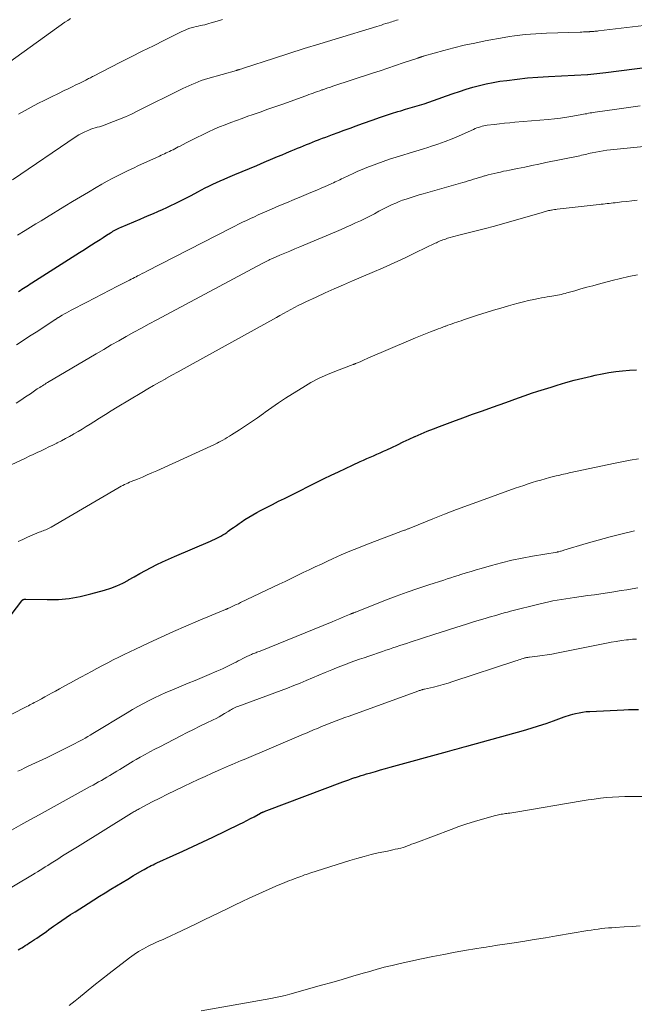
# Model space of a CAD drawing. Units: feet. Extents: x 1950000 to 1955020, y 499993 to 505000.
# Drawn here: x 1950110 to 1950219, y 502017 to 502193 of the extents above; entities that cross this region are included whole.
import ezdxf

# ---------------------------------------------------------------- set-up
doc = ezdxf.new("R2010")
doc.units = ezdxf.units.FT
doc.header["$LTSCALE"] = 100
doc.header["$MEASUREMENT"] = 0
doc.layers.add('CONTOUR INDEX', color=32, linetype='Continuous', lineweight=25)
doc.layers.add('CONTOUR INTERMEDIATE', color=40, linetype='Continuous', lineweight=15)

msp = doc.modelspace()

# ---------------------------------------------------------------- linework, layer by layer
at = {"layer": 'CONTOUR INDEX', "flags": 128}
for points, elevation in [([(1950109.36, 502144.48), (1950109.66, 502144.67), (1950109.96, 502144.86), (1950110.26, 502145.04), (1950110.56, 502145.23), (1950110.86, 502145.42), (1950111.16, 502145.61), (1950111.46, 502145.81), (1950111.76, 502146), (1950120.24, 502151.41), (1950120.85, 502151.8), (1950121.46, 502152.19), (1950122.07, 502152.58), (1950122.68, 502152.97), (1950122.75, 502153.02), (1950123.32, 502153.39), (1950123.9, 502153.76), (1950124.47, 502154.12), (1950125.04, 502154.49), (1950125.74, 502154.93), (1950125.97, 502155.07), (1950126.2, 502155.21), (1950126.43, 502155.34), (1950126.67, 502155.47), (1950126.9, 502155.59), (1950127.14, 502155.71), (1950127.39, 502155.82), (1950127.63, 502155.93), (1950131.05, 502157.38), (1950131.84, 502157.72), (1950132.64, 502158.06), (1950133.43, 502158.39), (1950134.22, 502158.73), (1950134.31, 502158.77), (1950135.05, 502159.1), (1950135.79, 502159.43), (1950136.53, 502159.78), (1950137.26, 502160.13), (1950137.99, 502160.49), (1950138.71, 502160.86), (1950139.43, 502161.23), (1950140.15, 502161.61), (1950141.34, 502162.25), (1950141.99, 502162.6), (1950142.65, 502162.94), (1950143.31, 502163.27), (1950143.97, 502163.59), (1950144.64, 502163.9), (1950145.31, 502164.21), (1950145.99, 502164.51), (1950146.66, 502164.8), (1950147.91, 502165.32), (1950149.22, 502165.86), (1950150.53, 502166.41), (1950151.83, 502166.95), (1950153.13, 502167.5), (1950154.7, 502168.16), (1950155.52, 502168.51), (1950156.34, 502168.85), (1950157.15, 502169.19), (1950157.97, 502169.54), (1950158.53, 502169.77), (1950159.07, 502170), (1950159.61, 502170.22), (1950160.15, 502170.44), (1950160.69, 502170.66), (1950161.23, 502170.88), (1950161.78, 502171.09), (1950162.32, 502171.3), (1950162.86, 502171.51), (1950162.97, 502171.55), (1950163.56, 502171.78), (1950164.16, 502172.01), (1950164.76, 502172.23), (1950165.36, 502172.45), (1950166.32, 502172.81), (1950167.4, 502173.22), (1950168.49, 502173.61), (1950169.57, 502174.01), (1950170.66, 502174.4), (1950172.61, 502175.09), (1950173.69, 502175.47), (1950174.79, 502175.84), (1950175.88, 502176.19), (1950176.98, 502176.53), (1950177.52, 502176.7), (1950178.35, 502176.95), (1950179.19, 502177.2), (1950180.02, 502177.45), (1950180.85, 502177.7), (1950181.68, 502177.95), (1950182.51, 502178.22), (1950183.34, 502178.5), (1950184.16, 502178.79), (1950185.66, 502179.33), (1950186.82, 502179.74), (1950188, 502180.14), (1950189.18, 502180.52), (1950190.36, 502180.89), (1950191.55, 502181.22), (1950192.75, 502181.51), (1950193.96, 502181.74), (1950195.18, 502181.94), (1950196.41, 502182.11), (1950198.26, 502182.34), (1950200.1, 502182.54), (1950201.96, 502182.69), (1950203.81, 502182.81), (1950210.79, 502183.17), (1950210.81, 502183.18), (1950210.84, 502183.18), (1950210.86, 502183.18), (1950210.88, 502183.18), (1950211.92, 502183.27), (1950212.45, 502183.32), (1950212.99, 502183.38), (1950213.53, 502183.44), (1950214.07, 502183.5), (1950224.77, 502184.9)], 920), ([(1950103.84, 502081.32), (1950109.93, 502089.33), (1950109.98, 502089.38), (1950110.02, 502089.42), (1950110.07, 502089.46), (1950110.12, 502089.5), (1950110.18, 502089.53), (1950110.24, 502089.56), (1950110.3, 502089.57), (1950110.37, 502089.59), (1950110.39, 502089.59), (1950110.46, 502089.6), (1950110.53, 502089.6), (1950110.61, 502089.61), (1950110.68, 502089.61), (1950114.49, 502089.52), (1950116.46, 502089.57), (1950118.41, 502089.73), (1950120.34, 502090.07), (1950122.26, 502090.53), (1950124.7, 502091.23), (1950125.8, 502091.59), (1950126.88, 502092), (1950127.93, 502092.48), (1950128.96, 502093.02), (1950128.98, 502093.03), (1950129.98, 502093.59), (1950130.98, 502094.15), (1950131.99, 502094.7), (1950133, 502095.24), (1950134.02, 502095.77), (1950135.05, 502096.27), (1950136.09, 502096.75), (1950137.14, 502097.22), (1950143.57, 502099.96), (1950143.95, 502100.12), (1950144.33, 502100.29), (1950144.7, 502100.47), (1950145.07, 502100.65), (1950145.44, 502100.84), (1950145.79, 502101.05), (1950146.14, 502101.27), (1950146.48, 502101.51), (1950146.76, 502101.71), (1950147.23, 502102.06), (1950147.71, 502102.4), (1950148.19, 502102.74), (1950148.67, 502103.08), (1950149.05, 502103.35), (1950149.73, 502103.8), (1950150.42, 502104.24), (1950151.13, 502104.65), (1950151.85, 502105.05), (1950152.51, 502105.4), (1950153.56, 502105.96), (1950154.62, 502106.51), (1950155.69, 502107.05), (1950156.75, 502107.58), (1950163.86, 502111.09), (1950165.12, 502111.71), (1950166.38, 502112.32), (1950167.64, 502112.92), (1950168.92, 502113.51), (1950170.29, 502114.14), (1950170.88, 502114.4), (1950171.47, 502114.67), (1950172.06, 502114.93), (1950172.65, 502115.19), (1950173.24, 502115.45), (1950173.83, 502115.71), (1950174.42, 502115.98), (1950175, 502116.25), (1950175.89, 502116.67), (1950176.92, 502117.15), (1950177.95, 502117.63), (1950178.98, 502118.11), (1950180.01, 502118.58), (1950180.08, 502118.61), (1950181.15, 502119.08), (1950182.22, 502119.54), (1950183.31, 502119.97), (1950184.4, 502120.39), (1950186.8, 502121.29), (1950188.56, 502121.94), (1950190.31, 502122.58), (1950192.07, 502123.21), (1950193.83, 502123.84), (1950195.06, 502124.27), (1950196.21, 502124.67), (1950197.36, 502125.08), (1950198.51, 502125.49), (1950199.66, 502125.9), (1950200.81, 502126.31), (1950201.96, 502126.7), (1950203.12, 502127.07), (1950204.29, 502127.43), (1950205.4, 502127.77), (1950206.92, 502128.21), (1950208.44, 502128.63), (1950209.97, 502129.02), (1950211.51, 502129.39), (1950212.18, 502129.55), (1950213.39, 502129.8), (1950214.6, 502130.02), (1950215.83, 502130.19), (1950217.06, 502130.32), (1950218.29, 502130.41), (1950219.53, 502130.47)], 940), ([(1950109.29, 502027.07), (1950109.61, 502027.26), (1950109.93, 502027.45), (1950110.25, 502027.64), (1950110.57, 502027.84), (1950110.88, 502028.04), (1950111.2, 502028.24), (1950111.51, 502028.44), (1950112.18, 502028.89), (1950112.62, 502029.18), (1950113.05, 502029.47), (1950113.48, 502029.77), (1950113.91, 502030.07), (1950114.33, 502030.37), (1950114.76, 502030.68), (1950115.19, 502030.98), (1950115.61, 502031.28), (1950116.3, 502031.77), (1950117.08, 502032.31), (1950117.86, 502032.85), (1950118.65, 502033.37), (1950119.44, 502033.88), (1950121.76, 502035.36), (1950122.77, 502036), (1950123.77, 502036.63), (1950124.78, 502037.25), (1950125.8, 502037.87), (1950126.81, 502038.48), (1950127.83, 502039.09), (1950128.85, 502039.7), (1950129.87, 502040.31), (1950131.42, 502041.22), (1950131.74, 502041.4), (1950132.06, 502041.58), (1950132.38, 502041.75), (1950132.7, 502041.92), (1950133.03, 502042.09), (1950133.35, 502042.25), (1950133.68, 502042.41), (1950134.01, 502042.56), (1950136.9, 502043.87), (1950138.67, 502044.69), (1950140.44, 502045.51), (1950142.21, 502046.34), (1950143.97, 502047.18), (1950148.77, 502049.48), (1950149.42, 502049.8), (1950150.06, 502050.13), (1950150.7, 502050.47), (1950151.34, 502050.81), (1950152.5, 502051.45), (1950152.56, 502051.48), (1950152.61, 502051.51), (1950152.67, 502051.54), (1950152.72, 502051.57), (1950152.78, 502051.59), (1950152.84, 502051.62), (1950152.9, 502051.64), (1950152.95, 502051.66), (1950153.09, 502051.71), (1950153.22, 502051.76), (1950153.34, 502051.81), (1950153.47, 502051.85), (1950153.6, 502051.9), (1950167.16, 502057.01), (1950167.7, 502057.21), (1950168.24, 502057.41), (1950168.79, 502057.6), (1950169.33, 502057.79), (1950169.45, 502057.82), (1950169.94, 502057.99), (1950170.43, 502058.14), (1950170.93, 502058.29), (1950171.42, 502058.44), (1950172.16, 502058.65), (1950173.02, 502058.9), (1950173.89, 502059.15), (1950174.76, 502059.39), (1950175.62, 502059.63), (1950185.81, 502062.44), (1950186.24, 502062.56), (1950186.67, 502062.68), (1950187.1, 502062.79), (1950187.53, 502062.9), (1950187.96, 502063.02), (1950188.4, 502063.13), (1950188.83, 502063.25), (1950189.26, 502063.37), (1950199.38, 502066.2), (1950200.73, 502066.6), (1950202.08, 502067.01), (1950203.41, 502067.46), (1950204.74, 502067.92), (1950206.63, 502068.61), (1950207.01, 502068.74), (1950207.39, 502068.86), (1950207.78, 502068.98), (1950208.17, 502069.09), (1950208.66, 502069.21), (1950209.29, 502069.36), (1950209.93, 502069.48)], 960), ([(1950209.93, 502069.48), (1950210.58, 502069.55), (1950211.23, 502069.6), (1950217.25, 502069.88), (1950218.13, 502069.91), (1950219, 502069.93), (1950219.88, 502069.94)], 960)]:
    msp.add_lwpolyline(points, dxfattribs=dict(at, elevation=elevation))
at = {"layer": 'CONTOUR INTERMEDIATE', "flags": 128}
for points, elevation in [([(1950105.18, 502183.56), (1950117.64, 502192.46), (1950118.13, 502192.8), (1950118.63, 502193.13)], 904), ([(1950108.29, 502164.38), (1950119.65, 502172.08), (1950120.12, 502172.38), (1950120.6, 502172.65), (1950121.09, 502172.9), (1950121.6, 502173.13), (1950121.89, 502173.25), (1950122.26, 502173.4), (1950122.63, 502173.53), (1950123.01, 502173.65), (1950123.39, 502173.75), (1950123.77, 502173.85), (1950124.15, 502173.96), (1950124.53, 502174.08), (1950124.9, 502174.22), (1950126.31, 502174.76), (1950127.38, 502175.18), (1950128.43, 502175.63), (1950129.48, 502176.1), (1950130.51, 502176.6), (1950138.64, 502180.64), (1950139.18, 502180.9), (1950139.72, 502181.16), (1950140.27, 502181.4), (1950140.82, 502181.63), (1950141.38, 502181.85), (1950141.94, 502182.06), (1950142.51, 502182.25), (1950143.08, 502182.42), (1950148.19, 502183.89), (1950148.26, 502183.91), (1950148.33, 502183.93), (1950148.4, 502183.95), (1950148.47, 502183.97), (1950148.55, 502183.99), (1950148.62, 502184.01), (1950148.69, 502184.03), (1950148.76, 502184.06), (1950148.96, 502184.12), (1950149.14, 502184.17), (1950149.31, 502184.23), (1950149.48, 502184.28), (1950149.66, 502184.34), (1950154.8, 502186.01), (1950157.55, 502186.9), (1950160.3, 502187.77), (1950163.06, 502188.63), (1950165.82, 502189.48), (1950173.24, 502191.74), (1950173.64, 502191.86), (1950174.05, 502191.98), (1950174.45, 502192.11), (1950174.85, 502192.23), (1950175.1, 502192.3), (1950175.38, 502192.38), (1950175.65, 502192.47), (1950175.93, 502192.56), (1950176.2, 502192.65), (1950176.47, 502192.74), (1950176.75, 502192.84), (1950177.02, 502192.93)], 912), ([(1950109.15, 502154.48), (1950110.53, 502155.33), (1950111.49, 502155.92), (1950112.44, 502156.5), (1950113.39, 502157.09), (1950114.35, 502157.67), (1950117.61, 502159.68), (1950119, 502160.53), (1950120.4, 502161.37), (1950121.81, 502162.2), (1950123.22, 502163.02), (1950124.24, 502163.6), (1950125.15, 502164.11), (1950126.07, 502164.61), (1950127, 502165.09), (1950127.94, 502165.56), (1950128.88, 502166.02), (1950129.83, 502166.47), (1950130.77, 502166.91), (1950131.72, 502167.35), (1950134.49, 502168.61), (1950134.78, 502168.75), (1950135.08, 502168.88), (1950135.38, 502169.02), (1950135.67, 502169.16), (1950135.97, 502169.3), (1950136.27, 502169.44), (1950136.56, 502169.59), (1950136.85, 502169.73), (1950136.9, 502169.75), (1950137.21, 502169.91), (1950137.52, 502170.07), (1950137.84, 502170.23), (1950138.15, 502170.39), (1950138.69, 502170.67), (1950139.27, 502170.98), (1950139.85, 502171.27), (1950140.44, 502171.57), (1950141.03, 502171.86), (1950142.28, 502172.47), (1950143.25, 502172.93), (1950144.23, 502173.38), (1950145.21, 502173.8), (1950146.2, 502174.21), (1950147.2, 502174.59), (1950148.21, 502174.97), (1950149.22, 502175.34), (1950150.23, 502175.7), (1950151.02, 502175.97), (1950152.43, 502176.46), (1950153.83, 502176.95), (1950155.24, 502177.45), (1950156.64, 502177.95), (1950160.38, 502179.29), (1950160.76, 502179.43), (1950161.14, 502179.57), (1950161.53, 502179.71), (1950161.91, 502179.85), (1950162.3, 502179.99), (1950162.68, 502180.13), (1950163.07, 502180.27), (1950163.45, 502180.4), (1950163.59, 502180.45), (1950164.04, 502180.6), (1950164.49, 502180.76), (1950164.95, 502180.91), (1950165.4, 502181.06), (1950172.45, 502183.37), (1950173.83, 502183.83), (1950175.21, 502184.29), (1950176.58, 502184.75), (1950177.96, 502185.22), (1950180.53, 502186.09), (1950180.62, 502186.12), (1950180.71, 502186.15), (1950180.8, 502186.18), (1950180.88, 502186.21), (1950180.97, 502186.24), (1950181.06, 502186.27), (1950181.14, 502186.3), (1950181.23, 502186.33), (1950181.28, 502186.35), (1950181.39, 502186.38), (1950181.51, 502186.42), (1950181.62, 502186.45), (1950181.74, 502186.48), (1950185.16, 502187.44), (1950186.99, 502187.92), (1950188.83, 502188.37), (1950190.68, 502188.77), (1950192.54, 502189.14), (1950195.92, 502189.77), (1950196.86, 502189.93), (1950197.8, 502190.07), (1950198.74, 502190.18), (1950199.69, 502190.28), (1950200.63, 502190.36), (1950201.58, 502190.43), (1950202.53, 502190.48), (1950203.48, 502190.52), (1950209.49, 502190.72), (1950209.78, 502190.73), (1950210.07, 502190.74), (1950210.36, 502190.76), (1950210.65, 502190.77), (1950211.06, 502190.79), (1950211.15, 502190.79), (1950211.23, 502190.8), (1950211.31, 502190.8), (1950211.39, 502190.81), (1950211.44, 502190.81), (1950211.5, 502190.82), (1950211.56, 502190.82), (1950211.61, 502190.82), (1950211.67, 502190.83), (1950211.73, 502190.83), (1950211.79, 502190.83), (1950211.85, 502190.84), (1950211.91, 502190.84), (1950212.11, 502190.86), (1950212.26, 502190.88), (1950212.42, 502190.89), (1950212.57, 502190.91), (1950212.73, 502190.93), (1950225.86, 502192.48)], 916), ([(1950109.34, 502176.06), (1950111.63, 502177.32), (1950112.82, 502177.97), (1950114.02, 502178.6), (1950115.24, 502179.2), (1950116.46, 502179.79), (1950117.51, 502180.29), (1950118.21, 502180.62), (1950118.91, 502180.96), (1950119.6, 502181.3), (1950120.3, 502181.64), (1950121.34, 502182.16), (1950121.51, 502182.25), (1950121.68, 502182.33), (1950121.85, 502182.42), (1950122.02, 502182.51), (1950122.19, 502182.59), (1950122.36, 502182.68), (1950122.53, 502182.77), (1950122.7, 502182.86), (1950127.44, 502185.27), (1950129.43, 502186.28), (1950131.42, 502187.29), (1950133.41, 502188.29), (1950135.4, 502189.29), (1950138.46, 502190.82), (1950138.93, 502191.03), (1950139.4, 502191.23), (1950139.89, 502191.4), (1950140.39, 502191.55), (1950140.64, 502191.61), (1950141.02, 502191.71), (1950141.4, 502191.8), (1950141.78, 502191.88), (1950142.17, 502191.96), (1950142.55, 502192.04), (1950142.93, 502192.12), (1950143.31, 502192.23), (1950143.68, 502192.34), (1950144.78, 502192.68), (1950145.7, 502192.97)], 908), ([(1950108.98, 502134.97), (1950110.16, 502135.72), (1950111.34, 502136.48), (1950112.52, 502137.24), (1950113.69, 502138.01), (1950115.88, 502139.45), (1950115.95, 502139.5), (1950116.03, 502139.55), (1950116.11, 502139.6), (1950116.19, 502139.65), (1950116.26, 502139.7), (1950116.34, 502139.75), (1950116.42, 502139.8), (1950116.5, 502139.85), (1950117.13, 502140.22), (1950117.53, 502140.46), (1950117.93, 502140.68), (1950118.34, 502140.9), (1950118.74, 502141.12), (1950121.52, 502142.56), (1950122.89, 502143.27), (1950124.26, 502143.97), (1950125.63, 502144.68), (1950126.99, 502145.39), (1950129.15, 502146.5), (1950129.44, 502146.65), (1950129.73, 502146.8), (1950130.03, 502146.95), (1950130.32, 502147.1), (1950130.57, 502147.23), (1950130.99, 502147.45), (1950131.41, 502147.66), (1950131.83, 502147.88), (1950132.25, 502148.1), (1950147.22, 502155.76), (1950147.91, 502156.11), (1950148.6, 502156.46), (1950149.3, 502156.8), (1950150, 502157.13), (1950150.7, 502157.46), (1950151.4, 502157.79), (1950152.11, 502158.11), (1950152.82, 502158.42), (1950154.43, 502159.13), (1950155.78, 502159.71), (1950157.13, 502160.29), (1950158.48, 502160.86), (1950159.83, 502161.43), (1950161.04, 502161.93), (1950161.79, 502162.25), (1950162.54, 502162.56), (1950163.29, 502162.88), (1950164.04, 502163.21), (1950164.95, 502163.6), (1950165.24, 502163.73), (1950165.53, 502163.86), (1950165.81, 502163.99), (1950166.09, 502164.13), (1950166.38, 502164.27), (1950166.66, 502164.4), (1950166.94, 502164.54), (1950167.22, 502164.68), (1950168.24, 502165.17), (1950169.03, 502165.53), (1950169.83, 502165.89), (1950170.64, 502166.23), (1950171.46, 502166.55), (1950173.23, 502167.22), (1950174.37, 502167.64), (1950175.52, 502168.05), (1950176.68, 502168.42), (1950177.85, 502168.77), (1950179.02, 502169.12), (1950180.19, 502169.47), (1950181.36, 502169.83), (1950182.52, 502170.2), (1950182.81, 502170.29), (1950184.11, 502170.73), (1950185.4, 502171.19), (1950186.68, 502171.7), (1950187.94, 502172.24), (1950190.49, 502173.37), (1950190.79, 502173.5), (1950191.09, 502173.62), (1950191.39, 502173.73), (1950191.7, 502173.83), (1950191.72, 502173.84), (1950192.02, 502173.93), (1950192.32, 502174), (1950192.63, 502174.06), (1950192.93, 502174.11), (1950194.16, 502174.26), (1950195.08, 502174.37), (1950196, 502174.47), (1950196.92, 502174.56), (1950197.85, 502174.64), (1950203.77, 502175.15), (1950204.89, 502175.25), (1950205.99, 502175.38), (1950207.1, 502175.54), (1950208.2, 502175.72), (1950209.8, 502176), (1950210.1, 502176.06), (1950210.4, 502176.12), (1950210.69, 502176.17), (1950210.99, 502176.24), (1950211.29, 502176.3), (1950211.58, 502176.35), (1950211.88, 502176.4), (1950212.18, 502176.45), (1950216, 502177), (1950218.09, 502177.29), (1950220.18, 502177.56)], 924), ([(1950108.93, 502124.53), (1950109.78, 502125.1), (1950110.62, 502125.67), (1950111.47, 502126.24), (1950112.71, 502127.08), (1950112.94, 502127.23), (1950113.16, 502127.37), (1950113.39, 502127.52), (1950113.62, 502127.66), (1950113.85, 502127.81), (1950114.08, 502127.95), (1950114.31, 502128.09), (1950114.54, 502128.22), (1950123.21, 502133.37), (1950124.54, 502134.15), (1950125.88, 502134.93), (1950127.22, 502135.69), (1950128.57, 502136.45), (1950129.92, 502137.2), (1950131.27, 502137.94), (1950132.63, 502138.68), (1950133.99, 502139.41), (1950152.81, 502149.48), (1950153.03, 502149.6), (1950153.26, 502149.71), (1950153.49, 502149.83), (1950153.72, 502149.94), (1950153.96, 502150.05), (1950154.19, 502150.16), (1950154.43, 502150.26), (1950154.66, 502150.37), (1950155.96, 502150.92), (1950156.85, 502151.3), (1950157.74, 502151.67), (1950158.63, 502152.05), (1950159.51, 502152.42), (1950166.03, 502155.17), (1950166.89, 502155.53), (1950167.75, 502155.91), (1950168.6, 502156.29), (1950169.45, 502156.68), (1950170.3, 502157.08), (1950171.14, 502157.49), (1950171.98, 502157.91), (1950172.81, 502158.34), (1950173.59, 502158.76), (1950174.19, 502159.07), (1950174.78, 502159.37), (1950175.39, 502159.67), (1950175.99, 502159.96), (1950176.6, 502160.24), (1950177.22, 502160.5), (1950177.84, 502160.73), (1950178.48, 502160.95), (1950178.63, 502161), (1950179.35, 502161.23), (1950180.07, 502161.46), (1950180.79, 502161.67), (1950181.51, 502161.88), (1950188.54, 502163.89), (1950189.03, 502164.04), (1950189.52, 502164.18), (1950190, 502164.33), (1950190.49, 502164.48), (1950190.97, 502164.64), (1950191.46, 502164.79), (1950191.94, 502164.93), (1950192.43, 502165.07), (1950192.53, 502165.1), (1950193.07, 502165.25), (1950193.61, 502165.39), (1950194.16, 502165.52), (1950194.71, 502165.65), (1950195.26, 502165.77), (1950195.81, 502165.89), (1950196.36, 502166), (1950196.91, 502166.12), (1950198.33, 502166.4), (1950199.6, 502166.66), (1950200.86, 502166.92), (1950202.12, 502167.18), (1950203.38, 502167.44), (1950209.11, 502168.62), (1950209.43, 502168.68), (1950209.74, 502168.75), (1950210.05, 502168.82), (1950210.36, 502168.9), (1950210.67, 502168.97), (1950210.98, 502169.05), (1950211.29, 502169.11), (1950211.6, 502169.18), (1950212.28, 502169.32), (1950212.94, 502169.44), (1950213.6, 502169.55), (1950214.26, 502169.64), (1950214.92, 502169.72), (1950226.19, 502170.88)], 928), ([(1950106.36, 502112.81), (1950110.58, 502114.76), (1950111.28, 502115.09), (1950111.99, 502115.42), (1950112.69, 502115.75), (1950113.39, 502116.08), (1950114.08, 502116.41), (1950114.78, 502116.75), (1950115.48, 502117.08), (1950116.17, 502117.43), (1950116.26, 502117.47), (1950117, 502117.85), (1950117.73, 502118.23), (1950118.46, 502118.62), (1950119.18, 502119.03), (1950119.23, 502119.06), (1950119.97, 502119.49), (1950120.7, 502119.93), (1950121.43, 502120.38), (1950122.16, 502120.83), (1950122.78, 502121.23), (1950123.81, 502121.89), (1950124.85, 502122.54), (1950125.89, 502123.19), (1950126.94, 502123.82), (1950131.33, 502126.47), (1950132.39, 502127.09), (1950133.45, 502127.71), (1950134.52, 502128.32), (1950135.6, 502128.92), (1950135.62, 502128.93), (1950136.71, 502129.53), (1950137.8, 502130.12), (1950138.89, 502130.72), (1950139.98, 502131.33), (1950155.32, 502139.81), (1950155.97, 502140.17), (1950156.62, 502140.53), (1950157.27, 502140.89), (1950157.92, 502141.25), (1950158.57, 502141.6), (1950159.23, 502141.95), (1950159.89, 502142.28), (1950160.56, 502142.6), (1950162.43, 502143.48), (1950164.04, 502144.22), (1950165.65, 502144.95), (1950167.28, 502145.67), (1950168.91, 502146.37), (1950172.39, 502147.86), (1950174.36, 502148.71), (1950176.32, 502149.58), (1950178.27, 502150.49), (1950180.21, 502151.41), (1950183.63, 502153.06), (1950183.85, 502153.17), (1950184.07, 502153.27), (1950184.3, 502153.38), (1950184.53, 502153.48), (1950184.75, 502153.58), (1950184.98, 502153.67), (1950185.22, 502153.75), (1950185.45, 502153.82), (1950185.85, 502153.95), (1950186.29, 502154.07), (1950186.73, 502154.2), (1950187.18, 502154.32), (1950187.62, 502154.43), (1950190.48, 502155.15), (1950192.35, 502155.64), (1950194.22, 502156.13), (1950196.08, 502156.65), (1950197.94, 502157.18), (1950202.7, 502158.57), (1950202.89, 502158.63), (1950203.09, 502158.68), (1950203.28, 502158.74), (1950203.47, 502158.79), (1950203.67, 502158.84), (1950203.86, 502158.88), (1950204.06, 502158.92), (1950204.26, 502158.96), (1950204.37, 502158.98), (1950204.62, 502159.02), (1950204.88, 502159.06), (1950205.14, 502159.09), (1950205.39, 502159.13), (1950212.88, 502159.98), (1950213.24, 502160.02), (1950213.6, 502160.06), (1950213.96, 502160.1), (1950214.31, 502160.14), (1950214.67, 502160.18), (1950215.03, 502160.22), (1950215.39, 502160.26), (1950215.75, 502160.3), (1950216.87, 502160.43), (1950217.8, 502160.53), (1950218.72, 502160.64), (1950219.64, 502160.74)], 932), ([(1950109.28, 502099.88), (1950110.11, 502100.27), (1950110.95, 502100.65), (1950111.8, 502101.01), (1950113.03, 502101.52), (1950113.27, 502101.62), (1950113.51, 502101.72), (1950113.76, 502101.81), (1950114, 502101.9), (1950114.25, 502101.99), (1950114.37, 502102.03), (1950114.49, 502102.08), (1950114.61, 502102.13), (1950114.72, 502102.18), (1950114.84, 502102.24), (1950114.95, 502102.3), (1950115.06, 502102.36), (1950115.17, 502102.42), (1950127.09, 502109.41), (1950127.38, 502109.58), (1950127.67, 502109.73), (1950127.96, 502109.88), (1950128.26, 502110.03), (1950128.56, 502110.17), (1950128.86, 502110.3), (1950129.16, 502110.44), (1950129.46, 502110.56), (1950130.58, 502111.02), (1950131.44, 502111.38), (1950132.29, 502111.75), (1950133.15, 502112.12), (1950134, 502112.51), (1950144.28, 502117.2), (1950144.4, 502117.25), (1950144.51, 502117.3), (1950144.63, 502117.36), (1950144.75, 502117.41), (1950144.86, 502117.47), (1950144.98, 502117.53), (1950145.09, 502117.59), (1950145.2, 502117.65), (1950145.78, 502117.96), (1950146.17, 502118.18), (1950146.56, 502118.4), (1950146.95, 502118.64), (1950147.34, 502118.88), (1950148.75, 502119.79), (1950149.83, 502120.5), (1950150.9, 502121.22), (1950151.96, 502121.96), (1950153.01, 502122.71), (1950153.31, 502122.93), (1950154.51, 502123.79), (1950155.73, 502124.63), (1950156.97, 502125.45), (1950158.22, 502126.24), (1950160.03, 502127.37), (1950161.48, 502128.21), (1950162.95, 502128.99), (1950164.47, 502129.68), (1950166.02, 502130.32), (1950169.02, 502131.45), (1950169.09, 502131.47), (1950169.16, 502131.5), (1950169.23, 502131.52), (1950169.3, 502131.55), (1950169.38, 502131.57), (1950169.45, 502131.6), (1950169.52, 502131.63), (1950169.59, 502131.66), (1950169.77, 502131.73), (1950169.93, 502131.8), (1950170.09, 502131.87), (1950170.25, 502131.94), (1950170.4, 502132.01), (1950170.6, 502132.1), (1950170.86, 502132.22), (1950171.12, 502132.33), (1950171.38, 502132.45), (1950171.64, 502132.56), (1950179.27, 502135.82), (1950180.15, 502136.19), (1950181.03, 502136.55), (1950181.92, 502136.91), (1950182.8, 502137.26), (1950183.73, 502137.62), (1950184.16, 502137.79), (1950184.58, 502137.95), (1950185.01, 502138.11), (1950185.44, 502138.27), (1950185.51, 502138.3), (1950185.9, 502138.44), (1950186.29, 502138.58), (1950186.69, 502138.72), (1950187.08, 502138.86), (1950187.47, 502139), (1950187.87, 502139.13), (1950188.26, 502139.26), (1950188.66, 502139.4), (1950191.39, 502140.29), (1950192.71, 502140.71), (1950194.04, 502141.12), (1950195.37, 502141.52), (1950196.7, 502141.9), (1950197.55, 502142.14), (1950198.46, 502142.39), (1950199.38, 502142.63), (1950200.3, 502142.84), (1950201.22, 502143.04), (1950202.07, 502143.22), (1950202.57, 502143.32), (1950203.08, 502143.42), (1950203.59, 502143.51), (1950204.09, 502143.59), (1950204.44, 502143.64), (1950204.77, 502143.7), (1950205.11, 502143.75), (1950205.45, 502143.81), (1950205.79, 502143.88), (1950206.12, 502143.95), (1950206.45, 502144.02), (1950206.79, 502144.11), (1950207.12, 502144.2), (1950208.56, 502144.61), (1950209.61, 502144.91), (1950210.66, 502145.21), (1950211.72, 502145.5), (1950212.77, 502145.79), (1950215.17, 502146.43), (1950216.67, 502146.81), (1950218.18, 502147.14), (1950219.7, 502147.42)], 936), ([(1950101.4, 502065.63), (1950110.6, 502070.33), (1950110.86, 502070.47), (1950111.12, 502070.6), (1950111.38, 502070.74), (1950111.64, 502070.88), (1950111.9, 502071.02), (1950112.16, 502071.15), (1950112.42, 502071.29), (1950112.68, 502071.43), (1950113.43, 502071.84), (1950114.07, 502072.19), (1950114.71, 502072.53), (1950115.34, 502072.88), (1950115.97, 502073.22), (1950116.66, 502073.6), (1950117.64, 502074.13), (1950118.61, 502074.67), (1950119.59, 502075.21), (1950120.57, 502075.74), (1950122.37, 502076.73), (1950123.33, 502077.25), (1950124.3, 502077.77), (1950125.27, 502078.28), (1950126.25, 502078.78), (1950127.23, 502079.27), (1950128.22, 502079.76), (1950129.21, 502080.24), (1950130.2, 502080.71), (1950132.57, 502081.82), (1950134.76, 502082.83), (1950136.96, 502083.82), (1950139.17, 502084.78), (1950141.39, 502085.72), (1950146.25, 502087.75), (1950146.32, 502087.78), (1950146.4, 502087.81), (1950146.47, 502087.84), (1950146.55, 502087.87), (1950146.62, 502087.91), (1950146.69, 502087.94), (1950146.77, 502087.97), (1950146.84, 502088), (1950147.44, 502088.28), (1950147.81, 502088.45), (1950148.18, 502088.63), (1950148.55, 502088.8), (1950148.92, 502088.98), (1950155.8, 502092.25), (1950156.88, 502092.77), (1950157.96, 502093.29), (1950159.03, 502093.81), (1950160.11, 502094.33), (1950161.19, 502094.84), (1950162.27, 502095.36), (1950163.35, 502095.87), (1950164.44, 502096.37), (1950165.33, 502096.78), (1950166.87, 502097.48), (1950168.42, 502098.15), (1950169.98, 502098.78), (1950171.55, 502099.39), (1950177.49, 502101.64), (1950177.66, 502101.71), (1950177.83, 502101.77), (1950178, 502101.83), (1950178.17, 502101.89), (1950178.26, 502101.92), (1950178.39, 502101.97), (1950178.51, 502102.02), (1950178.64, 502102.07), (1950178.77, 502102.12), (1950178.89, 502102.17), (1950179.02, 502102.22), (1950179.14, 502102.27), (1950179.27, 502102.33), (1950183.22, 502103.93), (1950185.32, 502104.78), (1950187.44, 502105.6), (1950189.56, 502106.39), (1950191.69, 502107.16), (1950197.91, 502109.37), (1950198.67, 502109.63), (1950199.43, 502109.89), (1950200.19, 502110.14), (1950200.95, 502110.39), (1950201.71, 502110.63), (1950202.48, 502110.85), (1950203.25, 502111.06), (1950204.03, 502111.27), (1950205.23, 502111.57), (1950205.55, 502111.65), (1950205.88, 502111.73), (1950206.2, 502111.81), (1950206.53, 502111.88), (1950206.85, 502111.96), (1950207.18, 502112.03), (1950207.5, 502112.11), (1950207.83, 502112.18), (1950215.41, 502113.82), (1950216.9, 502114.11), (1950218.39, 502114.38), (1950219.89, 502114.6)], 944), ([(1950109.21, 502058.91), (1950109.82, 502059.2), (1950110.46, 502059.51), (1950111.1, 502059.81), (1950111.75, 502060.1), (1950112.39, 502060.4), (1950113.04, 502060.69), (1950113.68, 502060.99), (1950114.32, 502061.3), (1950114.95, 502061.61), (1950118.98, 502063.61), (1950119.44, 502063.84), (1950119.9, 502064.08), (1950120.35, 502064.33), (1950120.8, 502064.58), (1950121.25, 502064.84), (1950121.69, 502065.1), (1950122.14, 502065.37), (1950122.58, 502065.63), (1950128.72, 502069.35), (1950129.68, 502069.92), (1950130.65, 502070.47), (1950131.63, 502071), (1950132.62, 502071.52), (1950133.62, 502072.01), (1950134.62, 502072.49), (1950135.64, 502072.94), (1950136.67, 502073.38), (1950138.35, 502074.08), (1950139.6, 502074.6), (1950140.86, 502075.13), (1950142.12, 502075.65), (1950143.37, 502076.18), (1950144.72, 502076.75), (1950145.3, 502077), (1950145.87, 502077.26), (1950146.45, 502077.53), (1950147.01, 502077.81), (1950147.36, 502077.99), (1950147.75, 502078.19), (1950148.14, 502078.39), (1950148.53, 502078.59), (1950148.92, 502078.79), (1950149.32, 502079), (1950149.7, 502079.19), (1950150.09, 502079.38), (1950150.49, 502079.56), (1950150.9, 502079.74), (1950151.09, 502079.83), (1950151.28, 502079.91), (1950151.47, 502079.99), (1950151.66, 502080.06), (1950151.85, 502080.14), (1950152.04, 502080.21), (1950152.23, 502080.29), (1950152.42, 502080.36), (1950165.28, 502085.59), (1950165.83, 502085.82), (1950166.38, 502086.04), (1950166.92, 502086.27), (1950167.47, 502086.49), (1950168.39, 502086.88), (1950168.47, 502086.91), (1950168.56, 502086.95), (1950168.65, 502086.98), (1950168.74, 502087.02), (1950168.82, 502087.06), (1950168.91, 502087.09), (1950169, 502087.13), (1950169.09, 502087.16), (1950169.14, 502087.18), (1950169.25, 502087.23), (1950169.36, 502087.27), (1950169.47, 502087.31), (1950169.59, 502087.36), (1950174.77, 502089.41), (1950176.69, 502090.14), (1950178.62, 502090.85), (1950180.57, 502091.53), (1950182.52, 502092.17), (1950185.16, 502093.01), (1950185.8, 502093.22), (1950186.45, 502093.42), (1950187.09, 502093.63), (1950187.74, 502093.83), (1950188.24, 502093.99), (1950189.14, 502094.27), (1950190.04, 502094.55), (1950190.94, 502094.82), (1950191.84, 502095.08), (1950193.65, 502095.61), (1950195.46, 502096.11), (1950197.28, 502096.56), (1950199.12, 502096.94), (1950200.96, 502097.28), (1950205.41, 502098.01), (1950205.44, 502098.02), (1950205.46, 502098.02), (1950205.48, 502098.02), (1950205.51, 502098.03), (1950205.6, 502098.04), (1950205.62, 502098.05), (1950205.64, 502098.05), (1950205.67, 502098.06), (1950205.69, 502098.06), (1950205.96, 502098.14), (1950206.11, 502098.19), (1950206.27, 502098.23), (1950206.43, 502098.28), (1950206.59, 502098.33), (1950210.55, 502099.51), (1950212.69, 502100.13), (1950214.84, 502100.72), (1950216.99, 502101.27), (1950219.16, 502101.8)], 948), ([(1950108.11, 502048.44), (1950109.75, 502049.34), (1950111.38, 502050.24), (1950113.02, 502051.15), (1950114.65, 502052.05), (1950122.14, 502056.18), (1950122.64, 502056.46), (1950123.14, 502056.74), (1950123.64, 502057.02), (1950124.13, 502057.29), (1950124.63, 502057.58), (1950125.12, 502057.86), (1950125.61, 502058.15), (1950126.1, 502058.45), (1950126.43, 502058.65), (1950126.91, 502058.95), (1950127.4, 502059.25), (1950127.88, 502059.54), (1950128.36, 502059.84), (1950128.84, 502060.14), (1950129.33, 502060.43), (1950129.82, 502060.71), (1950130.31, 502061), (1950131.05, 502061.41), (1950131.91, 502061.9), (1950132.78, 502062.37), (1950133.66, 502062.84), (1950134.54, 502063.3), (1950138.32, 502065.24), (1950139.45, 502065.81), (1950140.58, 502066.37), (1950141.71, 502066.93), (1950142.84, 502067.48), (1950144.08, 502068.08), (1950144.6, 502068.34), (1950145.1, 502068.6), (1950145.6, 502068.89), (1950146.1, 502069.19), (1950146.63, 502069.52), (1950146.85, 502069.66), (1950147.08, 502069.79), (1950147.3, 502069.92), (1950147.53, 502070.05), (1950147.76, 502070.17), (1950148, 502070.29), (1950148.24, 502070.39), (1950148.48, 502070.49), (1950155.03, 502072.89), (1950156.17, 502073.31), (1950157.29, 502073.74), (1950158.42, 502074.19), (1950159.54, 502074.64), (1950160.66, 502075.1), (1950161.77, 502075.57), (1950162.89, 502076.03), (1950164, 502076.5), (1950165.21, 502077), (1950166.02, 502077.33), (1950166.84, 502077.66), (1950167.66, 502077.98), (1950168.49, 502078.29), (1950169.32, 502078.59), (1950170.15, 502078.88), (1950170.98, 502079.17), (1950171.81, 502079.46), (1950174.26, 502080.29), (1950174.87, 502080.49), (1950175.49, 502080.7), (1950176.1, 502080.9), (1950176.71, 502081.11), (1950177.32, 502081.32), (1950177.94, 502081.52), (1950178.55, 502081.72), (1950179.16, 502081.92), (1950183.58, 502083.37), (1950184.52, 502083.67), (1950185.45, 502083.97), (1950186.39, 502084.27), (1950187.32, 502084.56), (1950188.26, 502084.85), (1950189.2, 502085.14), (1950190.13, 502085.42), (1950191.07, 502085.71), (1950192.54, 502086.16), (1950193.11, 502086.33), (1950193.67, 502086.5), (1950194.24, 502086.66), (1950194.81, 502086.83), (1950195.37, 502087), (1950195.94, 502087.15), (1950196.51, 502087.31), (1950197.08, 502087.45), (1950202.35, 502088.77), (1950203.11, 502088.95), (1950203.87, 502089.12), (1950204.64, 502089.28), (1950205.41, 502089.42), (1950206.17, 502089.56), (1950206.95, 502089.68), (1950207.72, 502089.8), (1950208.49, 502089.91), (1950210.88, 502090.24), (1950212.03, 502090.4), (1950213.19, 502090.56), (1950214.34, 502090.73), (1950215.49, 502090.91), (1950215.81, 502090.96), (1950216.8, 502091.12), (1950217.78, 502091.28), (1950218.77, 502091.45), (1950219.75, 502091.63)], 952), ([(1950102.81, 502035.08), (1950111.84, 502040.46), (1950112.3, 502040.73), (1950112.76, 502041.01), (1950113.21, 502041.29), (1950113.67, 502041.57), (1950114.12, 502041.86), (1950114.57, 502042.14), (1950115.02, 502042.42), (1950115.47, 502042.71), (1950116.34, 502043.25), (1950117.22, 502043.81), (1950118.1, 502044.36), (1950118.99, 502044.91), (1950119.88, 502045.47), (1950129.47, 502051.42), (1950129.64, 502051.52), (1950129.81, 502051.63), (1950129.98, 502051.73), (1950130.15, 502051.83), (1950130.32, 502051.93), (1950130.49, 502052.03), (1950130.67, 502052.12), (1950130.84, 502052.22), (1950133.21, 502053.45), (1950134.56, 502054.14), (1950135.92, 502054.82), (1950137.28, 502055.49), (1950138.65, 502056.15), (1950138.91, 502056.27), (1950140.16, 502056.86), (1950141.4, 502057.44), (1950142.66, 502058.01), (1950143.91, 502058.57), (1950145.37, 502059.22), (1950145.9, 502059.46), (1950146.42, 502059.69), (1950146.95, 502059.92), (1950147.47, 502060.14), (1950148, 502060.37), (1950148.53, 502060.59), (1950149.05, 502060.82), (1950149.58, 502061.04), (1950159.76, 502065.34), (1950160.15, 502065.51), (1950160.54, 502065.67), (1950160.93, 502065.84), (1950161.31, 502066.01), (1950161.7, 502066.17), (1950162.09, 502066.34), (1950162.48, 502066.51), (1950162.87, 502066.67), (1950163.26, 502066.84), (1950163.65, 502067), (1950164.04, 502067.15), (1950164.43, 502067.31), (1950165.19, 502067.6), (1950165.96, 502067.9), (1950166.73, 502068.19), (1950167.51, 502068.48), (1950168.29, 502068.76), (1950180.56, 502073.2), (1950180.69, 502073.25), (1950180.81, 502073.29), (1950180.94, 502073.33), (1950181.06, 502073.38), (1950181.17, 502073.42), (1950181.24, 502073.44), (1950181.31, 502073.46), (1950181.38, 502073.48), (1950181.45, 502073.5), (1950181.52, 502073.52), (1950181.59, 502073.53), (1950181.66, 502073.55), (1950181.73, 502073.57), (1950183.34, 502073.94), (1950184.21, 502074.15), (1950185.07, 502074.38), (1950185.93, 502074.64), (1950186.78, 502074.9), (1950198.01, 502078.6), (1950198.27, 502078.69), (1950198.54, 502078.78), (1950198.81, 502078.87), (1950199.08, 502078.95), (1950199.34, 502079.04), (1950199.48, 502079.08), (1950199.62, 502079.12), (1950199.76, 502079.15), (1950199.89, 502079.18), (1950200.03, 502079.21), (1950200.18, 502079.23), (1950200.32, 502079.26), (1950200.46, 502079.27), (1950201.88, 502079.44), (1950202.74, 502079.55), (1950203.59, 502079.68), (1950204.44, 502079.82), (1950205.28, 502079.98), (1950214.16, 502081.76), (1950215.04, 502081.92), (1950215.93, 502082.08), (1950216.83, 502082.21), (1950217.72, 502082.34), (1950218.1, 502082.38), (1950218.81, 502082.45), (1950219.52, 502082.5)], 956), ([(1950118.39, 502017.12), (1950119.45, 502017.99), (1950120.04, 502018.47), (1950121.4, 502019.58), (1950122.77, 502020.69), (1950124.15, 502021.78), (1950125.53, 502022.86), (1950129.15, 502025.66), (1950129.95, 502026.24), (1950130.77, 502026.78), (1950131.62, 502027.27), (1950132.49, 502027.73), (1950133.84, 502028.38), (1950134.05, 502028.48), (1950134.27, 502028.58), (1950134.5, 502028.67), (1950134.72, 502028.76), (1950134.94, 502028.84), (1950135.17, 502028.94), (1950135.39, 502029.03), (1950135.61, 502029.13), (1950138.41, 502030.46), (1950139.77, 502031.11), (1950141.13, 502031.76), (1950142.48, 502032.41), (1950143.83, 502033.07), (1950145.19, 502033.73), (1950146.54, 502034.38), (1950147.89, 502035.03), (1950149.25, 502035.69), (1950150.5, 502036.28), (1950151.67, 502036.84), (1950152.86, 502037.38), (1950154.05, 502037.9), (1950155.25, 502038.42), (1950156.82, 502039.08), (1950157.24, 502039.25), (1950157.65, 502039.41), (1950158.07, 502039.58), (1950158.49, 502039.74), (1950158.67, 502039.81), (1950159, 502039.93), (1950159.33, 502040.05), (1950159.66, 502040.17), (1950159.99, 502040.3), (1950160.32, 502040.42), (1950160.65, 502040.53), (1950160.98, 502040.65), (1950161.32, 502040.75), (1950168.43, 502043.01), (1950169.68, 502043.39), (1950170.95, 502043.74), (1950172.22, 502044.06), (1950173.5, 502044.35), (1950175.13, 502044.69), (1950175.6, 502044.79), (1950176.06, 502044.89), (1950176.53, 502045), (1950176.99, 502045.1), (1950177.13, 502045.13), (1950177.53, 502045.23), (1950177.92, 502045.34), (1950178.3, 502045.47), (1950178.68, 502045.6), (1950179.06, 502045.75), (1950179.44, 502045.89), (1950179.82, 502046.03), (1950180.2, 502046.18), (1950186.49, 502048.55), (1950187.87, 502049.05), (1950189.26, 502049.53), (1950190.66, 502049.96), (1950192.08, 502050.38), (1950194.42, 502051.03), (1950194.67, 502051.09), (1950194.91, 502051.15), (1950195.16, 502051.2), (1950195.41, 502051.25), (1950195.66, 502051.29), (1950195.92, 502051.33), (1950196.17, 502051.36), (1950196.42, 502051.39), (1950196.62, 502051.42), (1950196.97, 502051.46), (1950197.32, 502051.51), (1950197.67, 502051.57), (1950198.02, 502051.62), (1950209.85, 502053.63), (1950210.93, 502053.8), (1950212.01, 502053.95), (1950213.1, 502054.09), (1950214.18, 502054.21), (1950215.27, 502054.3), (1950216.36, 502054.37), (1950217.45, 502054.4), (1950218.55, 502054.42), (1950225.34, 502054.41)], 964), ([(1950141.91, 502016.2), (1950154.31, 502018.39), (1950155.17, 502018.55), (1950156.04, 502018.73), (1950156.89, 502018.94), (1950157.75, 502019.17), (1950163.35, 502020.75), (1950165.21, 502021.28), (1950167.08, 502021.81), (1950168.94, 502022.36), (1950170.8, 502022.91), (1950171.73, 502023.18), (1950173.13, 502023.58), (1950174.53, 502023.96), (1950175.95, 502024.31), (1950177.37, 502024.63), (1950181.19, 502025.45), (1950183.19, 502025.87), (1950185.2, 502026.27), (1950187.21, 502026.64), (1950189.23, 502026.99), (1950192.21, 502027.48), (1950192.74, 502027.57), (1950193.27, 502027.66), (1950193.8, 502027.74), (1950194.33, 502027.82), (1950197.28, 502028.28), (1950199.28, 502028.59), (1950201.28, 502028.91), (1950203.28, 502029.24), (1950205.28, 502029.57), (1950210.87, 502030.52), (1950211.47, 502030.61), (1950212.08, 502030.7), (1950212.68, 502030.78), (1950213.29, 502030.85), (1950213.9, 502030.91), (1950214.51, 502030.97), (1950215.12, 502031.01), (1950215.73, 502031.05), (1950217.34, 502031.15), (1950218.75, 502031.24), (1950220.16, 502031.34)], 968)]:
    msp.add_lwpolyline(points, dxfattribs=dict(at, elevation=elevation))

doc.saveas('drawing.dxf')
